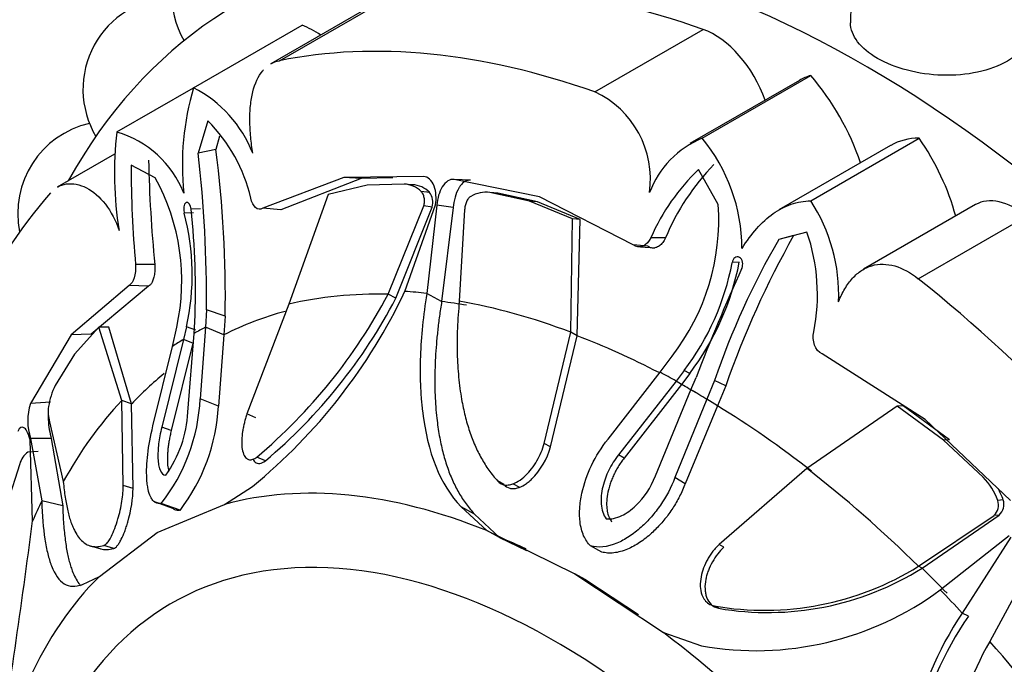
# Model space of a CAD drawing. Units: millimetres. Extents: x 0 to 1436, y 0 to 2073.
# Drawn here: x 511 to 533, y 106 to 121 of the extents above; entities that cross this region are included whole.
import ezdxf
from ezdxf import colors
from ezdxf.entities.mleader import LeaderData, LeaderLine
from ezdxf.math import Vec2, Vec3

# ---------------------------------------------------------------- set-up
doc = ezdxf.new("R2010")
doc.units = ezdxf.units.MM
doc.layers.add('DV7_Défaut', color=7, linetype='Continuous')
doc.layers.add('Défaut', color=7, linetype='Continuous')

# ---------------------------------------------------------------- blocks, each defined once
blk = doc.blocks.new('_DOT')
at = {"color": 0}
blk.add_line((0, 0), (-1, 0), dxfattribs=at)
at = {"color": 0, "const_width": 0.333}
blk.add_lwpolyline([(-0.1665, 0, 1), (0.1665, 0, 1)], format="xyb", close=True, dxfattribs=at)
blk = doc.blocks.new('SE6')
at = {"layer": 'DV7_Défaut', "color": 7, "linetype": 'Continuous'}
for p, q in [((516.624, 119.721), (519.099, 121.15)), ((518.908, 121.078), (516.428, 119.647)), ((514.666, 119.104), (517.141, 120.533)), ((523.821, 119.008), (526.296, 120.437)), ((526.276, 117.954), (528.751, 119.383)), ((512.916, 118.094), (514.666, 119.104)), ((528.493, 119.272), (525.993, 117.828)), ((514.99, 118.346), (514.77, 117.614)), ((515.258, 117.997), (515.176, 117.692)), ((530.575, 117.788), (528.025, 116.315)), ((528.751, 116.525), (531.226, 117.954)), ((512.865, 117.59), (511.557, 116.834)), ((515.176, 117.692), (514.77, 117.614)), ((513.793, 117.049), (513.24, 117.336)), ((519.917, 117.079), (518.094, 117.055)), ((526.641, 116.438), (526.191, 117.236)), ((518.094, 117.055), (516.246, 116.354)), ((518.49, 117.036), (516.66, 116.319)), ((518.631, 116.879), (517.74, 116.664)), ((518.49, 117.036), (518.094, 117.055)), ((519.213, 117.046), (518.49, 117.036)), ((519.471, 116.906), (518.631, 116.879)), ((519.663, 116.89), (519.471, 116.906)), ((520.989, 116.992), (520.615, 117.01)), ((522.563, 116.612), (520.615, 117.01)), ((517.74, 116.664), (516.838, 114.161)), ((520.05, 116.716), (519.86, 116.736)), ((522.333, 116.512), (521.43, 116.712)), ((521.613, 116.697), (521.43, 116.712)), ((522.512, 116.499), (521.613, 116.697)), ((519.105, 114.391), (519.924, 116.409)), ((519.488, 114.456), (520.185, 116.428)), ((520.112, 116.379), (519.924, 116.409)), ((520.219, 116.424), (519.988, 114.406)), ((520.591, 116.367), (520.219, 116.424)), ((523.317, 116.111), (522.333, 116.512)), ((522.512, 116.499), (522.333, 116.512)), ((523.491, 116.095), (522.512, 116.499)), ((524.7, 115.517), (522.563, 116.612)), ((532.512, 116.435), (529.956, 114.96)), ((514.666, 116.25), (514.453, 116.244)), ((514.822, 116.34), (514.61, 116.334)), ((516.66, 116.319), (516.246, 116.354)), ((519.284, 114.299), (520.112, 116.379)), ((520.591, 116.367), (520.328, 114.223)), ((520.852, 116.317), (520.731, 114.23)), ((523.276, 113.524), (523.317, 116.111)), ((523.491, 116.095), (523.317, 116.111)), ((523.421, 113.438), (523.491, 116.095)), ((531.206, 114.745), (533.681, 116.174)), ((528.665, 115.808), (528.024, 115.64)), ((528.361, 115.728), (528.024, 115.64)), ((525.031, 115.49), (524.7, 115.517)), ((525.437, 115.674), (525.103, 115.68)), ((524.867, 115.474), (525.193, 115.449)), ((513.781, 115.066), (513.343, 115.067)), ((527.12, 115.122), (526.958, 115.111)), ((513.195, 114.593), (511.874, 113.463)), ((513.639, 114.575), (512.326, 113.477)), ((513.639, 114.575), (513.195, 114.593)), ((519.284, 114.299), (519.105, 114.391)), ((520.328, 114.223), (519.988, 114.406)), ((516.838, 114.161), (515.885, 111.657)), ((514.964, 114.032), (514.94, 113.635)), ((515.388, 113.888), (514.964, 114.032)), ((514.677, 113.496), (514.697, 113.757)), ((515.388, 113.888), (515.36, 113.464)), ((512.505, 113.641), (511.949, 113.021)), ((513.027, 111.961), (512.505, 113.641)), ((512.731, 113.637), (512.505, 113.641)), ((513.253, 111.888), (512.731, 113.637)), ((514.185, 113.199), (514.281, 113.638)), ((514.502, 113.644), (514.436, 113.357)), ((514.717, 113.569), (514.502, 113.644)), ((514.536, 111.7), (514.677, 113.496)), ((514.94, 113.635), (514.817, 112.006)), ((515.36, 113.464), (514.94, 113.635)), ((522.669, 110.985), (523.276, 113.524)), ((523.421, 113.438), (523.276, 113.524)), ((511.874, 113.463), (510.941, 111.897)), ((512.326, 113.477), (511.874, 113.463)), ((514.436, 113.357), (513.941, 111.356)), ((514.65, 113.274), (514.157, 111.277)), ((514.65, 113.274), (514.436, 113.357)), ((515.36, 113.464), (515.235, 111.838)), ((522.811, 110.905), (523.421, 113.438)), ((513.739, 111.383), (514.185, 113.199)), ((511.949, 113.021), (511.51, 112.309)), ((525.314, 112.608), (525.591, 112.979)), ((531.36, 111.533), (529.014, 113.026)), ((524.126, 111.084), (525.314, 112.608)), ((525.861, 112.65), (525.678, 112.407)), ((525.99, 112.583), (525.802, 112.331)), ((525.99, 112.583), (525.861, 112.65)), ((525.678, 112.407), (524.367, 110.726)), ((525.802, 112.331), (525.678, 112.407)), ((526.018, 112.21), (526.136, 112.493)), ((526.557, 112.422), (526.382, 111.991)), ((526.811, 112.301), (526.557, 112.422)), ((525.802, 112.331), (524.495, 110.651)), ((525.207, 110.241), (526.018, 112.21)), ((526.811, 112.301), (526.62, 111.845)), ((511.402, 111.925), (510.941, 111.897)), ((513.061, 110.027), (513.027, 111.961)), ((513.253, 111.888), (513.027, 111.961)), ((515.235, 111.838), (514.817, 112.006)), ((526.382, 111.991), (525.652, 110.203)), ((526.62, 111.845), (526.382, 111.991)), ((513.286, 109.955), (513.253, 111.888)), ((526.62, 111.845), (525.888, 110.065)), ((530.721, 111.836), (528.666, 110.412)), ((530.859, 111.842), (530.721, 111.836)), ((531.783, 111.056), (530.721, 111.836)), ((531.917, 111.069), (530.859, 111.842)), ((511.381, 111.477), (511.694, 110.112)), ((516.085, 111.571), (515.885, 111.657)), ((533.308, 109.682), (531.36, 111.533)), ((514.157, 111.277), (513.941, 111.356)), ((510.993, 109.213), (510.934, 111.064)), ((511.419, 111.093), (510.948, 111.095)), ((510.948, 111.095), (511.2, 109.671)), ((511.419, 111.093), (511.679, 109.563)), ((531.917, 111.069), (531.783, 111.056)), ((532.689, 110.211), (531.783, 111.056)), ((511.121, 110.797), (510.887, 110.788)), ((522.811, 110.905), (522.669, 110.985)), ((516.305, 110.586), (516.108, 110.672)), ((524.495, 110.651), (524.367, 110.726)), ((510.698, 110.516), (510.416, 109.632)), ((528.666, 110.412), (526.663, 108.68)), ((521.75, 110.047), (521.602, 110.128)), ((525.888, 110.065), (525.652, 110.203)), ((513.286, 109.955), (513.061, 110.027)), ((515.371, 109.592), (516.01, 110.002)), ((521.962, 110.063), (522.107, 109.983)), ((511.679, 109.563), (511.2, 109.671)), ((513.755, 109.664), (514.187, 109.508)), ((533.145, 109.696), (533.019, 109.682)), ((513.832, 108.953), (515.371, 109.592)), ((514.358, 109.457), (513.93, 109.614)), ((521.075, 109.372), (520.772, 109.533)), ((520.772, 109.533), (521.356, 108.995)), ((521.075, 109.372), (521.647, 108.84)), ((531.212, 108.179), (532.934, 109.342)), ((531.293, 108.136), (533.053, 109.35)), ((533.053, 109.35), (532.934, 109.342)), ((521.647, 108.84), (521.356, 108.995)), ((521.356, 108.995), (523.367, 108.008)), ((512.517, 107.947), (513.832, 108.953)), ((521.647, 108.84), (522.263, 108.537)), ((531.708, 107.64), (533.282, 108.883)), ((533.315, 108.847), (532.209, 107.111)), ((512.313, 108.644), (512.549, 108.578)), ((512.843, 108.587), (512.615, 108.655)), ((523.98, 108.505), (523.727, 108.644)), ((526.771, 108.619), (526.663, 108.68)), ((533.862, 108.362), (532.837, 106.463)), ((531.293, 108.136), (531.212, 108.179)), ((512.129, 107.764), (512.517, 107.947)), ((523.621, 107.871), (523.367, 108.008)), ((523.367, 108.008), (525.39, 106.664)), ((523.621, 107.871), (524.818, 107.076)), ((526.253, 107.576), (526.26, 107.573)), ((526.646, 107.22), (526.542, 107.275)), ((532.354, 107.043), (532.209, 107.111)), ((525.39, 106.664), (526.259, 106.361))]:
    blk.add_line(p, q, dxfattribs=at)
for centre, radius, start, end in [((516.264, 121.235), 2.1, 76.7406, 210.2478), ((531.756, 120.633), 2.1, 0, 181.1846), ((514.242, 119.068), 2.1, 92.0998, 210.7472), ((520.493, 117.36), 6.082, 163.334, 186.2325), ((513.369, 116.573), 2.844, 21.3226, 62.8625), ((522.901, 117.018), 2.193, 351.934, 65.1823), ((512.753, 116.239), 2.1, 102.6527, 191.7047), ((512.452, 115.778), 3.611, 12.9082, 45.3362), ((520.811, 117.15), 7.951, 173.1863, 189.4446), ((512.242, 115.816), 2.375, 21.8305, 73.508), ((527.108, 115.944), 2.175, 112.4768, 159.3826), ((523.187, 115.42), 3.995, 0.2624, 39.3693), ((484.756, 114.197), 30.209, 359.6884, 6.4949), ((489.35, 114.34), 26.042, 359.005, 7.3956), ((539.953, 117.4), 26.713, 180.1382, 185.0114), ((543.961, 118.056), 30.327, 181.1395, 185.6568), ((530.44, 113.584), 5.423, 135.959, 157.3279), ((529.495, 113.768), 4.79, 133.6084, 156.4768), ((509.517, 114.697), 4.88, 347.4668, 28.8188), ((519.434, 116.29), 0.617, 46.3576, 86.5857), ((519.625, 116.288), 0.604, 45.1984, 86.3272), ((519.754, 116.487), 0.374, 343.2466, 37.7508), ((521.336, 116.053), 0.665, 81.8936, 120.889), ((521.521, 116.104), 5.131, 322.4866, 3.7339), ((525.448, 114.374), 3.942, 357.7443, 33.0678), ((509.189, 114.844), 5.447, 347.2689, 14.8855), ((496.953, 114.451), 17.757, 357.7609, 6.088), ((546.83, 105.312), 21.204, 150.5763, 160.7527), ((524.555, 114.385), 4.349, 348.7151, 19.0999), ((543.22, 106.769), 17.596, 149.7268, 161.2598), ((521.228, 116.19), 5.831, 322.6182, 349.3331), ((521.102, 116.279), 6.129, 322.9034, 349.1158), ((567.209, 96.752), 43.985, 155.514, 159.0317), ((507.902, 119.917), 12.808, 309.2776, 334.7647), ((508.067, 120.219), 12.483, 310.1066, 332.1678), ((508.368, 120.005), 12.317, 310.12, 332.4008), ((512.984, 111.577), 1.646, 153.6028, 171.2679), ((510.637, 112.195), 4.184, 321.9092, 357.4075), ((512.173, 111.506), 1.292, 162.3792, 198.5495), ((512.133, 111.703), 0.786, 170.9139, 196.7594), ((511.831, 111.84), 2.709, 324.305, 357.0309), ((510.908, 112.079), 4.334, 322.7659, 356.8116), ((511.2, 110.369), 0.523, 126.8078, 163.7766), ((531.657, 109.2), 1.445, 19.4812, 44.4327), ((531.815, 109.246), 1.404, 18.692, 30.2325), ((532.718, 109.576), 0.319, 312.5364, 19.2583), ((532.826, 109.595), 0.334, 312.7736, 17.6485), ((239.305, 145.317), 274.077, 351.20349, 352.43057), ((527.688, 113.871), 6.695, 260.1424, 301.7575), ((527.771, 113.756), 6.632, 260.2331, 302.074), ((527.493, 113.354), 7.101, 259.9944, 306.4132), ((538.644, 102.779), 7.757, 146.0532, 190.7036), ((538.515, 102.746), 7.511, 145.1011, 190.9017), ((539.027, 102.91), 7.137, 150.1441, 191.592)]:
    blk.add_arc(centre, radius, start, end, dxfattribs=at)
for centre, major_axis, start_param, end_param in [((529.988, 96.26), (14.3, -24.768), 0, 3.474127), ((529.988, 96.26), (-13.75, 23.816), 5.688825, 6.092147), ((517.482, 117.457), (-1.779, 3.082), -0.821776, -0.649417), ((526.544, 118.817), (0.921, -1.596), 1.250038, 2.547233), ((527.514, 94.831), (-13.75, 23.816), 5.688825, 6.092147), ((530.272, 116.191), (1.779, -3.082), 3.005612, 3.141593), ((527.628, 117.442), (1.773, -3.071), 1.23344, 1.89199), ((532.349, 114.716), (1.773, -3.071), 2.820399, 3.141593), ((529.704, 116.519), (1.779, -3.082), 1.14306, 1.706777), ((527.514, 94.831), (-13.75, 23.816), 0.191038, 0.59436), ((533.433, 114.839), (0.921, -1.596), 2.165156, 3.141593), ((527.514, 94.831), (-13.75, 23.816), 4.903427, 5.306749), ((525.971, 93.941), (-11.202, 19.403), 5.946037, 6.112242), ((525.848, 93.87), (-11.292, 19.558), -0.40968, -0.375746), ((526.095, 94.012), (-11.113, 19.248), -0.448249, -0.40968), ((525.971, 93.941), (-11.202, 19.403), -0.614455, -0.448249), ((526.095, 94.012), (-11.113, 19.248), 6.134225, 6.249721), ((525.848, 93.87), (-11.292, 19.558), 6.249721, 6.272513), ((525.848, 93.87), (-11.292, 19.558), 0.010674, 0.033465), ((526.095, 94.012), (-11.113, 19.248), -0.734213, -0.614455), ((525.848, 93.87), (-11.292, 19.558), -0.774725, -0.751933), ((526.095, 94.012), (-11.113, 19.248), 0.093481, 0.170944), ((525.971, 93.941), (-11.202, 19.403), -0.796071, -0.774725), ((525.848, 93.87), (-11.292, 19.558), -0.818862, -0.796071), ((525.971, 93.941), (-11.202, 19.403), 0.170944, 0.337149), ((526.095, 94.012), (-11.113, 19.248), -0.956342, -0.818862), ((525.971, 93.941), (-11.202, 19.403), -1.122547, -0.956342), ((523.367, 92.438), (-9.535, 16.515), 5.647479, 6.132598), ((525.848, 93.87), (-11.292, 19.558), 0.375719, 0.409652), ((523.621, 92.584), (-9.361, 16.214), -0.682447, -0.635706), ((522.917, 92.178), (8.75, -15.155), 0, 4.217067), ((526.095, 94.012), (-11.113, 19.248), -1.161144, -1.122547), ((523.367, 92.438), (-9.535, 16.515), 0.149692, 0.634811), ((525.848, 93.87), (-11.292, 19.558), -1.195078, -1.161144), ((523.367, 92.438), (-9.535, 16.515), 4.862081, 5.3472), ((525.971, 93.941), (-11.202, 19.403), 4.883333, 5.049538)]:
    blk.add_ellipse(centre, major_axis=major_axis, ratio=0.57735, start_param=start_param, end_param=end_param, dxfattribs=at)
for points, knots in [([(533.856, 120.6), (533.855, 120.264), (533.627, 119.937), (532.853, 119.489), (532.305, 119.373), (531.21, 119.405), (530.665, 119.548), (529.886, 119.997), (529.663, 120.291), (529.657, 120.587)], [0, 0, 0, 0, 0.250548, 0.250548, 0.50162, 0.50162, 0.752692, 0.752692, 1, 1, 1, 1]), ([(516.019, 117.607), (515.998, 117.731), (515.982, 117.855), (515.959, 118.102), (515.952, 118.227), (515.95, 118.467), (515.954, 118.583), (515.976, 118.805), (515.994, 118.912), (516.066, 119.205), (516.143, 119.37), (516.253, 119.5), (516.259, 119.507), (516.266, 119.514)], [0, 0, 0, 0, 0.163333, 0.163333, 0.326667, 0.326667, 0.49, 0.49, 0.653334, 0.653334, 0.98, 0.98, 1, 1, 1, 1]), ([(520.185, 116.428), (520.199, 116.508), (520.204, 116.583), (520.194, 116.727), (520.181, 116.788), (520.1, 116.998), (520.019, 117.072), (519.917, 117.079)], [0, 0, 0, 0, 0.25, 0.25, 0.5, 0.5, 1, 1, 1, 1]), ([(511.559, 116.836), (511.623, 116.873), (511.694, 116.897), (511.841, 116.917), (511.914, 116.915), (512.066, 116.885), (512.145, 116.858), (512.374, 116.74), (512.525, 116.611), (512.782, 116.279), (512.89, 116.073), (512.968, 115.846)], [0, 0, 0, 0, 0.150427, 0.150427, 0.292023, 0.292023, 0.433618, 0.433618, 0.716809, 0.716809, 1, 1, 1, 1]), ([(520.615, 117.01), (520.563, 117.016), (520.515, 117.005), (520.425, 116.949), (520.379, 116.898), (520.272, 116.725), (520.231, 116.586), (520.219, 116.424)], [0, 0, 0, 0, 0.25, 0.25, 0.5, 0.5, 1, 1, 1, 1]), ([(520.989, 116.992), (520.975, 116.993), (520.946, 116.995), (520.904, 116.986), (520.864, 116.969), (520.825, 116.943), (520.787, 116.907), (520.752, 116.862), (520.693, 116.771), (520.622, 116.607), (520.602, 116.448), (520.591, 116.367)], [0, 0, 0, 0, 0.0699, 0.137467, 0.204116, 0.271328, 0.34055, 0.413117, 0.490191, 0.739138, 1, 1, 1, 1]), ([(519.924, 116.409), (519.927, 116.425), (519.933, 116.456), (519.937, 116.503), (519.936, 116.549), (519.928, 116.61), (519.907, 116.682), (519.875, 116.718), (519.86, 116.736)], [0, 0, 0, 0, 0.126656, 0.249923, 0.372477, 0.497069, 0.75272, 1, 1, 1, 1]), ([(514.61, 116.334), (514.601, 116.434), (514.545, 116.513), (514.443, 116.453), (514.428, 116.334), (514.453, 116.244)], [0, 0, 0, 0, 0.5, 0.5, 1, 1, 1, 1]), ([(520.995, 116.624), (520.985, 116.617), (520.964, 116.604), (520.937, 116.576), (520.913, 116.54), (520.886, 116.487), (520.86, 116.412), (520.855, 116.349), (520.852, 116.317)], [0, 0, 0, 0, 0.124989, 0.248117, 0.373371, 0.504547, 0.750842, 1, 1, 1, 1]), ([(527.183, 115.438), (527.289, 115.607), (527.4, 115.757), (527.636, 116.022), (527.762, 116.138), (528.025, 116.324), (528.163, 116.395), (528.45, 116.494), (528.597, 116.52), (528.751, 116.525)], [0, 0, 0, 0, 0.25, 0.25, 0.5, 0.5, 0.75, 0.75, 1, 1, 1, 1]), ([(525.437, 115.674), (525.427, 115.655), (525.408, 115.618), (525.375, 115.569), (525.338, 115.528), (525.297, 115.494), (525.243, 115.462), (525.177, 115.44), (525.098, 115.446), (525.054, 115.475), (525.031, 115.49)], [0, 0, 0, 0, 0.108693, 0.212326, 0.312573, 0.411276, 0.510356, 0.680261, 0.838148, 1, 1, 1, 1]), ([(513.781, 115.066), (513.783, 115.044), (513.785, 114.999), (513.784, 114.934), (513.778, 114.871), (513.768, 114.811), (513.752, 114.74), (513.725, 114.666), (513.685, 114.602), (513.654, 114.584), (513.639, 114.575)], [0, 0, 0, 0, 0.108693, 0.212326, 0.312573, 0.411276, 0.510356, 0.680261, 0.838148, 1, 1, 1, 1]), ([(527.179, 114.983), (527.219, 115.067), (527.196, 115.191), (527.052, 115.274), (526.974, 115.208), (526.958, 115.111)], [0, 0, 0, 0, 0.5, 0.5, 1, 1, 1, 1]), ([(529.386, 114.219), (529.429, 114.325), (529.476, 114.423), (529.583, 114.602), (529.642, 114.684), (529.771, 114.825), (529.84, 114.885), (529.987, 114.981), (530.066, 115.018), (530.31, 115.09), (530.487, 115.087), (530.85, 114.983), (531.03, 114.885), (531.206, 114.745)], [0, 0, 0, 0, 0.125, 0.125, 0.25, 0.25, 0.375, 0.375, 0.5, 0.5, 0.75, 0.75, 1, 1, 1, 1]), ([(519.988, 114.406), (519.907, 113.899), (519.859, 113.423), (519.836, 112.755), (519.836, 112.54), (519.847, 112.229), (519.853, 112.127), (519.865, 111.976), (519.869, 111.927), (519.876, 111.853), (519.879, 111.828), (519.884, 111.779), (519.886, 111.761), (520.004, 110.77), (520.29, 110.05), (520.772, 109.533)], [0, 0, 0, 0, 0.25, 0.25, 0.375, 0.375, 0.4375, 0.4375, 0.46875, 0.46875, 0.484375, 0.484375, 0.5, 0.5, 1, 1, 1, 1]), ([(520.328, 114.223), (520.311, 114.112), (520.276, 113.892), (520.237, 113.569), (520.206, 113.255), (520.185, 112.95), (520.173, 112.654), (520.17, 112.367), (520.177, 112.089), (520.192, 111.819), (520.221, 111.509), (520.27, 111.165), (520.348, 110.797), (520.447, 110.457), (520.569, 110.145), (520.713, 109.86), (520.879, 109.6), (521.009, 109.448), (521.075, 109.372)], [0, 0, 0, 0, 0.060434, 0.119477, 0.177188, 0.233633, 0.288876, 0.342988, 0.396041, 0.448112, 0.499279, 0.578537, 0.654396, 0.727288, 0.797708, 0.866214, 0.933422, 1, 1, 1, 1]), ([(520.731, 114.23), (520.721, 114.126), (520.703, 113.92), (520.687, 113.618), (520.679, 113.325), (520.681, 113.041), (520.693, 112.765), (520.713, 112.499), (520.743, 112.241), (520.789, 111.944), (520.858, 111.615), (520.96, 111.262), (521.084, 110.938), (521.232, 110.641), (521.401, 110.368), (521.535, 110.207), (521.602, 110.128)], [0, 0, 0, 0, 0.066766, 0.132023, 0.19585, 0.25833, 0.31955, 0.379601, 0.438582, 0.496595, 0.587229, 0.674342, 0.7585, 0.840346, 0.92059, 1, 1, 1, 1]), ([(511.349, 111.667), (511.349, 111.666), (511.348, 111.644), (511.347, 111.598), (511.351, 111.474), (511.369, 111.288), (511.402, 111.159), (511.419, 111.093)], [0, 0, 0, 0, 0.001449, 0.111332, 0.228038, 0.604998, 1, 1, 1, 1]), ([(515.885, 111.657), (515.874, 111.624), (515.851, 111.556), (515.824, 111.455), (515.802, 111.355), (515.778, 111.222), (515.762, 111.063), (515.767, 110.886), (515.799, 110.737), (515.861, 110.644), (515.936, 110.607), (516.019, 110.614), (516.078, 110.652), (516.108, 110.672)], [0, 0, 0, 0, 0.062521, 0.124651, 0.186828, 0.249479, 0.376905, 0.498065, 0.629175, 0.748129, 0.834375, 0.91566, 1, 1, 1, 1]), ([(510.934, 111.064), (510.92, 111.132), (510.901, 111.189), (510.859, 111.279), (510.837, 111.31), (510.746, 111.38), (510.693, 111.354), (510.652, 111.257)], [0, 0, 0, 0, 0.25, 0.25, 0.5, 0.5, 1, 1, 1, 1]), ([(513.93, 109.614), (513.879, 109.603), (513.834, 109.61), (513.773, 109.647), (513.755, 109.663), (513.72, 109.705), (513.701, 109.735), (513.664, 109.81), (513.644, 109.87), (513.622, 109.977), (513.615, 110.015), (513.605, 110.097), (513.601, 110.144), (513.581, 110.52), (513.624, 110.917), (513.739, 111.383)], [0, 0, 0, 0, 0.125, 0.125, 0.1875, 0.1875, 0.25, 0.25, 0.375, 0.375, 0.4375, 0.4375, 0.5, 0.5, 1, 1, 1, 1]), ([(513.941, 111.356), (513.908, 111.22), (513.884, 111.093), (513.855, 110.855), (513.85, 110.753), (513.856, 110.588), (513.861, 110.538), (513.877, 110.451), (513.885, 110.418), (513.932, 110.303), (513.975, 110.263), (514.03, 110.26)], [0, 0, 0, 0, 0.25, 0.25, 0.5, 0.5, 0.625, 0.625, 0.75, 0.75, 1, 1, 1, 1]), ([(514.157, 111.277), (514.148, 111.238), (514.13, 111.163), (514.108, 111.053), (514.091, 110.946), (514.079, 110.844), (514.071, 110.746), (514.068, 110.653), (514.069, 110.539), (514.079, 110.436), (514.093, 110.37), (514.099, 110.349)], [0, 0, 0, 0, 0.107146, 0.211908, 0.314855, 0.41657, 0.517646, 0.618673, 0.720227, 0.905341, 1, 1, 1, 1]), ([(523.727, 108.644), (523.661, 108.709), (523.609, 108.787), (523.549, 108.923), (523.532, 108.971), (523.505, 109.076), (523.493, 109.14), (523.474, 109.289), (523.472, 109.393), (523.482, 109.558), (523.488, 109.614), (523.505, 109.729), (523.517, 109.793), (523.626, 110.283), (523.82, 110.696), (524.126, 111.084)], [0, 0, 0, 0, 0.125, 0.125, 0.1875, 0.1875, 0.25, 0.25, 0.375, 0.375, 0.4375, 0.4375, 0.5, 0.5, 1, 1, 1, 1]), ([(521.602, 110.128), (521.615, 110.114), (521.641, 110.088), (521.686, 110.059), (521.736, 110.041), (521.79, 110.032), (521.849, 110.034), (521.945, 110.052), (522.084, 110.114), (522.244, 110.244), (522.388, 110.406), (522.506, 110.587), (522.605, 110.782), (522.648, 110.918), (522.669, 110.985)], [0, 0, 0, 0, 0.043114, 0.084497, 0.125116, 0.16599, 0.208119, 0.252418, 0.371266, 0.502371, 0.623426, 0.750846, 0.875489, 1, 1, 1, 1]), ([(521.75, 110.047), (521.788, 110.004), (521.832, 109.975), (521.909, 109.955), (521.936, 109.953), (521.993, 109.954), (522.028, 109.96), (522.11, 109.981), (522.165, 110.006), (522.248, 110.057), (522.276, 110.077), (522.332, 110.121), (522.364, 110.15), (522.58, 110.359), (522.738, 110.639), (522.811, 110.905)], [0, 0, 0, 0, 0.125, 0.125, 0.1875, 0.1875, 0.25, 0.25, 0.375, 0.375, 0.4375, 0.4375, 0.5, 0.5, 1, 1, 1, 1]), ([(516.016, 110.634), (516.022, 110.622), (516.028, 110.611), (516.046, 110.585), (516.056, 110.573), (516.134, 110.508), (516.211, 110.517), (516.305, 110.586)], [0, 0, 0, 0, 0.113302, 0.113302, 0.290641, 0.290641, 1, 1, 1, 1]), ([(524.367, 110.726), (524.277, 110.613), (524.203, 110.495), (524.083, 110.252), (524.04, 110.137), (523.989, 109.926), (523.977, 109.859), (523.964, 109.728), (523.963, 109.676), (523.978, 109.465), (524.016, 109.352), (524.082, 109.264)], [0, 0, 0, 0, 0.25, 0.25, 0.5, 0.5, 0.625, 0.625, 0.75, 0.75, 1, 1, 1, 1]), ([(524.495, 110.651), (524.47, 110.619), (524.421, 110.555), (524.356, 110.455), (524.297, 110.352), (524.246, 110.248), (524.201, 110.142), (524.164, 110.033), (524.125, 109.893), (524.094, 109.725), (524.09, 109.549), (524.111, 109.404), (524.147, 109.287), (524.188, 109.224), (524.208, 109.194)], [0, 0, 0, 0, 0.074545, 0.147432, 0.219055, 0.289822, 0.360144, 0.430431, 0.501086, 0.629876, 0.750585, 0.838649, 0.920813, 1, 1, 1, 1]), ([(511.694, 110.112), (511.7, 110.05), (511.712, 109.926), (511.735, 109.754), (511.762, 109.594), (511.793, 109.446), (511.828, 109.311), (511.867, 109.187), (511.91, 109.076), (511.967, 108.958), (512.04, 108.841), (512.133, 108.739), (512.237, 108.668), (512.351, 108.63), (512.475, 108.622), (512.568, 108.644), (512.615, 108.655)], [0, 0, 0, 0, 0.066766, 0.132023, 0.19585, 0.25833, 0.31955, 0.379601, 0.438582, 0.496595, 0.587229, 0.674342, 0.7585, 0.840346, 0.92059, 1, 1, 1, 1]), ([(525.652, 110.203), (525.562, 109.974), (525.451, 109.766), (525.258, 109.483), (525.188, 109.394), (525.078, 109.267), (525.04, 109.226), (524.961, 109.147), (524.925, 109.112), (524.788, 108.988), (524.696, 108.916), (524.558, 108.826), (524.511, 108.798), (524.419, 108.749), (524.381, 108.731), (524.104, 108.616), (523.905, 108.595), (523.727, 108.644)], [0, 0, 0, 0, 0.25, 0.25, 0.375, 0.375, 0.4375, 0.4375, 0.5, 0.5, 0.625, 0.625, 0.6875, 0.6875, 0.75, 0.75, 1, 1, 1, 1]), ([(524.082, 109.264), (524.136, 109.258), (524.193, 109.26), (524.311, 109.285), (524.382, 109.31), (524.491, 109.363), (524.545, 109.395), (524.652, 109.471), (524.709, 109.519), (524.951, 109.749), (525.102, 109.973), (525.207, 110.241)], [0, 0, 0, 0, 0.125, 0.125, 0.25, 0.25, 0.375, 0.375, 0.5, 0.5, 1, 1, 1, 1]), ([(512.615, 108.655), (512.624, 108.658), (512.641, 108.665), (512.669, 108.687), (512.699, 108.718), (512.729, 108.758), (512.76, 108.807), (512.808, 108.897), (512.874, 109.048), (512.941, 109.254), (512.995, 109.465), (513.032, 109.666), (513.056, 109.858), (513.059, 109.971), (513.061, 110.027)], [0, 0, 0, 0, 0.043114, 0.084497, 0.125116, 0.16599, 0.208119, 0.252418, 0.371266, 0.502371, 0.623426, 0.750846, 0.875489, 1, 1, 1, 1]), ([(512.843, 108.587), (512.869, 108.595), (512.897, 108.616), (512.94, 108.668), (512.955, 108.689), (512.985, 108.737), (513.003, 108.77), (513.044, 108.85), (513.07, 108.909), (513.107, 109.007), (513.119, 109.041), (513.143, 109.113), (513.156, 109.156), (513.241, 109.453), (513.285, 109.743), (513.286, 109.955)], [0, 0, 0, 0, 0.125, 0.125, 0.1875, 0.1875, 0.25, 0.25, 0.375, 0.375, 0.4375, 0.4375, 0.5, 0.5, 1, 1, 1, 1]), ([(525.888, 110.065), (525.868, 110.016), (525.827, 109.917), (525.758, 109.774), (525.683, 109.636), (525.603, 109.505), (525.517, 109.379), (525.426, 109.26), (525.329, 109.146), (525.227, 109.037), (525.071, 108.888), (524.857, 108.716), (524.613, 108.583), (524.414, 108.512), (524.26, 108.482), (524.114, 108.476), (524.024, 108.495), (523.98, 108.505)], [0, 0, 0, 0, 0.058651, 0.11605, 0.1724, 0.227907, 0.282782, 0.337235, 0.391473, 0.445703, 0.500122, 0.629702, 0.749885, 0.817135, 0.880164, 0.940526, 1, 1, 1, 1]), ([(511.2, 109.671), (511.211, 109.337), (511.235, 109.048), (511.291, 108.679), (511.313, 108.567), (511.351, 108.414), (511.364, 108.365), (511.386, 108.297), (511.393, 108.274), (511.404, 108.242), (511.408, 108.231), (511.416, 108.21), (511.419, 108.202), (511.583, 107.784), (511.809, 107.645), (512.129, 107.764)], [0, 0, 0, 0, 0.25, 0.25, 0.375, 0.375, 0.4375, 0.4375, 0.46875, 0.46875, 0.484375, 0.484375, 0.5, 0.5, 1, 1, 1, 1]), ([(511.679, 109.563), (511.682, 109.49), (511.687, 109.346), (511.7, 109.143), (511.716, 108.953), (511.737, 108.776), (511.761, 108.611), (511.789, 108.459), (511.821, 108.319), (511.857, 108.191), (511.904, 108.053), (511.965, 107.915), (512.034, 107.804), (512.08, 107.749), (512.097, 107.732)], [0, 0, 0, 0, 0.086767, 0.171535, 0.254392, 0.33543, 0.414744, 0.492433, 0.568603, 0.643361, 0.716823, 0.830614, 0.939527, 1, 1, 1, 1]), ([(514.358, 109.457), (514.344, 109.455), (514.316, 109.451), (514.277, 109.456), (514.24, 109.468), (514.211, 109.487), (514.194, 109.502), (514.187, 109.508)], [0, 0, 0, 0, 0.212213, 0.42467, 0.639515, 0.858814, 1, 1, 1, 1]), ([(526.663, 108.68), (526.637, 108.654), (526.587, 108.604), (526.518, 108.522), (526.456, 108.434), (526.379, 108.31), (526.301, 108.147), (526.241, 107.937), (526.221, 107.726), (526.255, 107.543), (526.326, 107.409), (526.421, 107.317), (526.501, 107.289), (526.542, 107.275)], [0, 0, 0, 0, 0.062521, 0.124651, 0.186828, 0.249479, 0.376905, 0.498065, 0.629175, 0.748129, 0.834375, 0.91566, 1, 1, 1, 1]), ([(526.771, 108.619), (526.664, 108.517), (526.584, 108.413), (526.471, 108.215), (526.44, 108.148), (526.402, 108.049), (526.391, 108.015), (526.371, 107.949), (526.364, 107.922), (526.341, 107.804), (526.335, 107.731), (526.34, 107.628), (526.344, 107.596), (526.356, 107.532), (526.363, 107.507), (526.426, 107.337), (526.515, 107.253), (526.646, 107.22)], [0, 0, 0, 0, 0.25, 0.25, 0.375, 0.375, 0.4375, 0.4375, 0.5, 0.5, 0.625, 0.625, 0.6875, 0.6875, 0.75, 0.75, 1, 1, 1, 1])]:
    blk.add_open_spline(points, degree=3, knots=knots, dxfattribs=at)
for points in [[(516.431, 119.648), (516.49, 119.683), (516.555, 119.707), (516.624, 119.721)], [(516.246, 116.354), (516.128, 116.273), (516.018, 116.392), (515.971, 116.584)], [(525.103, 115.68), (525.016, 115.501), (524.838, 115.41), (524.7, 115.517)], [(513.343, 115.067), (513.356, 114.856), (513.294, 114.637), (513.195, 114.593)], [(529.014, 113.026), (528.846, 113.096), (528.779, 113.328), (528.82, 113.534)], [(512.546, 108.579), (512.635, 108.553), (512.733, 108.556), (512.843, 108.587)]]:
    blk.add_open_spline(points, degree=3, dxfattribs=at)

msp = doc.modelspace()

# ---------------------------------------------------------------- block references
at = {"layer": 'Défaut'}
msp.add_blockref('SE6', (0, 0), dxfattribs=at)

# ---------------------------------------------------------------- leaders
at = {"layer": 'Défaut', "color": 7, "linetype": 'Continuous'}
ml = msp.add_multileader_mtext('Standard', dxfattribs=at)
ml.set_content('{\\pxsm0.9;\\fSolid Edge ISO|b1||i0||c0|p34;\\W1.;22/10/2019\\P}', color=256)
ml.set_leader_properties()
ml.set_arrow_properties(name='DOT')
ml.build(insert=Vec2(0, 0))
ml.multileader.update_dxf_attribs({"leader_type": 0, "dogleg_length": 0, "arrow_head_size": 12})
ctx = ml.context
ctx.base_point, ctx.char_height, ctx.arrow_head_size, ctx.landing_gap_size = Vec3(1110.487, 2066.137), 12, 12, 4.2
notes = []
notes.append((ctx, [(0, (0, 0, 0), (0, 0), (1, 0), 1, [])]))
ctx.mtext.insert = Vec3(1112.487, 2072.257)
for ctx, leaders in notes:
    for number, flags, end, landing, length, lines in leaders:
        leader = LeaderData()
        leader.index, (leader.has_last_leader_line, leader.has_dogleg_vector, leader.attachment_direction) = number, flags
        leader.last_leader_point, leader.dogleg_vector, leader.dogleg_length = Vec3(end), Vec3(landing), length
        for number, points, colour, breaks in lines:
            line = LeaderLine()
            line.index, line.vertices, line.color, line.breaks = number, Vec3.list(points), colors.encode_raw_color(colour), breaks
            leader.lines.append(line)
        ctx.leaders.append(leader)

doc.saveas('drawing.dxf')
